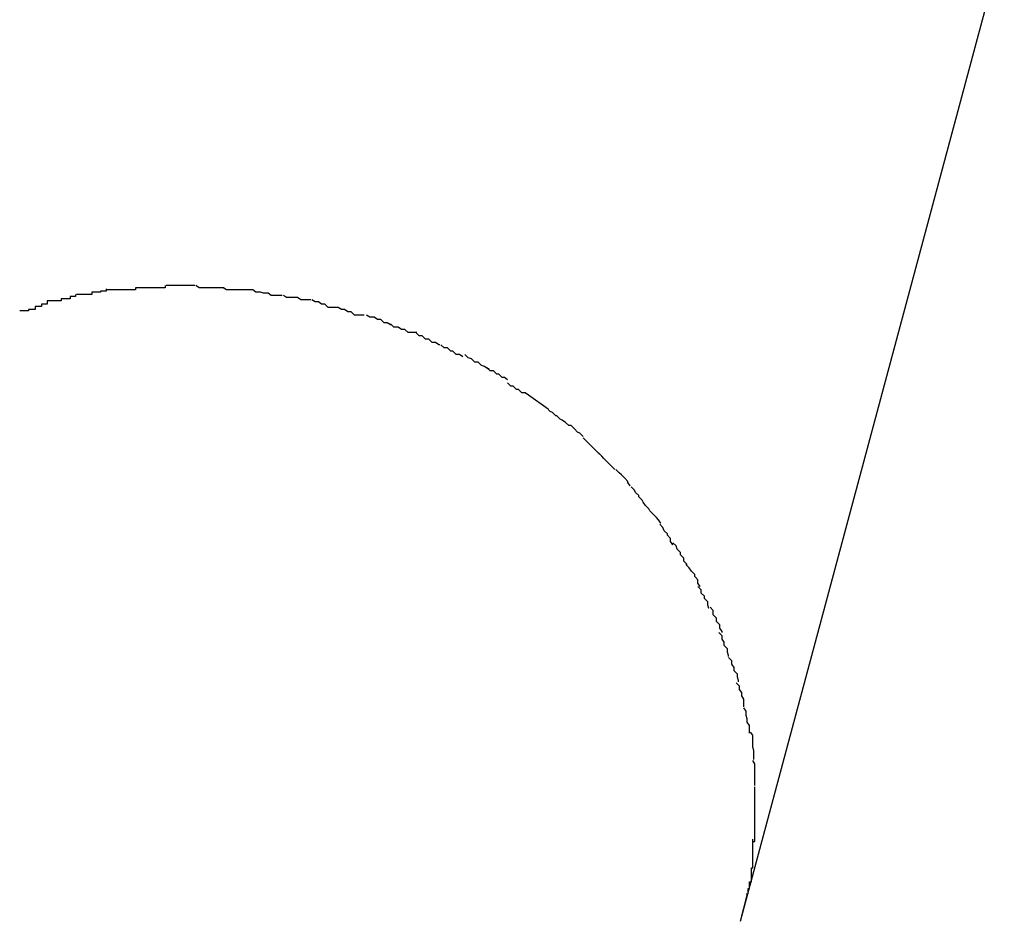
# Model space of a CAD drawing. Extents: x -42 to 42, y -34.5 to 34.5.
# Drawn here: x -15.5 to -15.4, y 20 to 20.1 of the extents above; entities that cross this region are included whole.
import ezdxf

# ---------------------------------------------------------------- set-up
doc = ezdxf.new("R2010")
doc.units = 0
doc.layers.get('0').update_dxf_attribs({"linetype": 'CONTINUOUS'})

msp = doc.modelspace()

# ---------------------------------------------------------------- linework, layer by layer
at = {"color": 0}
for points in [[(-15.444, 19.9682), (-15.4199, 20.058)], [(-15.502, 20.026), (-15.502, 20.026), (-15.502, 20.0258), (-15.5022, 20.0258), (-15.5022, 20.0258), (-15.5025, 20.0258), (-15.5025, 20.0257), (-15.5028, 20.0257), (-15.503, 20.0257), (-15.5033, 20.0257), (-15.5033, 20.0255), (-15.5036, 20.0255), (-15.5036, 20.0255), (-15.5039, 20.0255), (-15.5039, 20.0255), (-15.5042, 20.0255), (-15.5044, 20.0255), (-15.5047, 20.0255)], [(-15.502, 20.026), (-15.502, 20.026), (-15.502, 20.0258), (-15.5022, 20.0258), (-15.5022, 20.0258), (-15.5025, 20.0258), (-15.5025, 20.0257), (-15.5028, 20.0257), (-15.503, 20.0257), (-15.5033, 20.0257), (-15.5033, 20.0255), (-15.5036, 20.0255), (-15.5036, 20.0255), (-15.5039, 20.0255), (-15.5039, 20.0255), (-15.5042, 20.0255), (-15.5044, 20.0255), (-15.5047, 20.0255)], [(-15.4993, 20.0261), (-15.4993, 20.0261), (-15.4993, 20.0259), (-15.4994, 20.0259), (-15.4994, 20.0259), (-15.4997, 20.0259), (-15.4997, 20.0259), (-15.5, 20.0259), (-15.5002, 20.0259), (-15.5005, 20.0259), (-15.5005, 20.0259), (-15.5008, 20.0259), (-15.5009, 20.0259), (-15.5012, 20.0259), (-15.5012, 20.0259), (-15.5015, 20.0259), (-15.5017, 20.0259), (-15.502, 20.0259)], [(-15.4993, 20.0261), (-15.4993, 20.0261), (-15.4993, 20.0259), (-15.4994, 20.0259), (-15.4994, 20.0259), (-15.4997, 20.0259), (-15.4997, 20.0259), (-15.5, 20.0259), (-15.5002, 20.0259), (-15.5005, 20.0259), (-15.5005, 20.0259), (-15.5008, 20.0259), (-15.5009, 20.0259), (-15.5012, 20.0259), (-15.5012, 20.0259), (-15.5015, 20.0259), (-15.5017, 20.0259), (-15.502, 20.0259)], [(-15.4966, 20.0263), (-15.4966, 20.0263), (-15.4966, 20.0261), (-15.4969, 20.0261), (-15.4969, 20.0261), (-15.4972, 20.0261), (-15.4972, 20.0261), (-15.4975, 20.0261), (-15.4977, 20.0261), (-15.498, 20.0261), (-15.498, 20.0261), (-15.4983, 20.0261), (-15.4983, 20.0261), (-15.4986, 20.0261), (-15.4986, 20.0261), (-15.4989, 20.0261), (-15.499, 20.0261), (-15.4993, 20.0261)], [(-15.4966, 20.0263), (-15.4966, 20.0263), (-15.4966, 20.0261), (-15.4969, 20.0261), (-15.4969, 20.0261), (-15.4972, 20.0261), (-15.4972, 20.0261), (-15.4975, 20.0261), (-15.4977, 20.0261), (-15.498, 20.0261), (-15.498, 20.0261), (-15.4983, 20.0261), (-15.4983, 20.0261), (-15.4986, 20.0261), (-15.4986, 20.0261), (-15.4989, 20.0261), (-15.499, 20.0261), (-15.4993, 20.0261)], [(-15.4939, 20.0263), (-15.4939, 20.0263), (-15.4939, 20.0263), (-15.4939, 20.0263), (-15.4939, 20.0263), (-15.4941, 20.0263), (-15.4941, 20.0263), (-15.4941, 20.0263), (-15.4941, 20.0263), (-15.4944, 20.0263), (-15.4944, 20.0263), (-15.4944, 20.0263), (-15.4944, 20.0263), (-15.4947, 20.0263), (-15.4947, 20.0263), (-15.4947, 20.0263), (-15.4947, 20.0263), (-15.495, 20.0263), (-15.495, 20.0263), (-15.495, 20.0263), (-15.495, 20.0263), (-15.495, 20.0263), (-15.4953, 20.0263), (-15.4953, 20.0263), (-15.4954, 20.0263), (-15.4954, 20.0263), (-15.4957, 20.0263), (-15.4957, 20.0263), (-15.4957, 20.0263), (-15.4957, 20.0263), (-15.496, 20.0263), (-15.496, 20.0263), (-15.4962, 20.0263), (-15.4962, 20.0263), (-15.4965, 20.0263)], [(-15.4939, 20.0263), (-15.4939, 20.0263), (-15.4939, 20.0263), (-15.4939, 20.0263), (-15.4939, 20.0263), (-15.4941, 20.0263), (-15.4941, 20.0263), (-15.4941, 20.0263), (-15.4941, 20.0263), (-15.4944, 20.0263), (-15.4944, 20.0263), (-15.4944, 20.0263), (-15.4944, 20.0263), (-15.4947, 20.0263), (-15.4947, 20.0263), (-15.4947, 20.0263), (-15.4947, 20.0263), (-15.495, 20.0263), (-15.495, 20.0263), (-15.495, 20.0263), (-15.495, 20.0263), (-15.495, 20.0263), (-15.4953, 20.0263), (-15.4953, 20.0263), (-15.4954, 20.0263), (-15.4954, 20.0263), (-15.4957, 20.0263), (-15.4957, 20.0263), (-15.4957, 20.0263), (-15.4957, 20.0263), (-15.496, 20.0263), (-15.496, 20.0263), (-15.4962, 20.0263), (-15.4962, 20.0263), (-15.4965, 20.0263)], [(-15.4912, 20.0261), (-15.4912, 20.0261), (-15.4912, 20.0261), (-15.4914, 20.0261), (-15.4914, 20.0261), (-15.4917, 20.0261), (-15.4917, 20.0261), (-15.492, 20.0261), (-15.492, 20.0261), (-15.4923, 20.0261), (-15.4923, 20.0261), (-15.4926, 20.0261), (-15.4926, 20.0261), (-15.4929, 20.0261), (-15.4929, 20.0261), (-15.4932, 20.0261), (-15.4935, 20.0261), (-15.4938, 20.0263)], [(-15.4912, 20.0261), (-15.4912, 20.0261), (-15.4912, 20.0261), (-15.4914, 20.0261), (-15.4914, 20.0261), (-15.4917, 20.0261), (-15.4917, 20.0261), (-15.492, 20.0261), (-15.492, 20.0261), (-15.4923, 20.0261), (-15.4923, 20.0261), (-15.4926, 20.0261), (-15.4926, 20.0261), (-15.4929, 20.0261), (-15.4929, 20.0261), (-15.4932, 20.0261), (-15.4935, 20.0261), (-15.4938, 20.0263)], [(-15.4886, 20.0259), (-15.4886, 20.0259), (-15.4886, 20.0259), (-15.4888, 20.0259), (-15.4888, 20.0259), (-15.4891, 20.0259), (-15.4891, 20.0259), (-15.4894, 20.0259), (-15.4896, 20.0259), (-15.4899, 20.0259), (-15.4899, 20.0259), (-15.4902, 20.0259), (-15.4902, 20.0259), (-15.4905, 20.0259), (-15.4905, 20.0259), (-15.4908, 20.0259), (-15.491, 20.0259), (-15.4913, 20.0261)], [(-15.4886, 20.0259), (-15.4886, 20.0259), (-15.4886, 20.0259), (-15.4888, 20.0259), (-15.4888, 20.0259), (-15.4891, 20.0259), (-15.4891, 20.0259), (-15.4894, 20.0259), (-15.4896, 20.0259), (-15.4899, 20.0259), (-15.4899, 20.0259), (-15.4902, 20.0259), (-15.4902, 20.0259), (-15.4905, 20.0259), (-15.4905, 20.0259), (-15.4908, 20.0259), (-15.491, 20.0259), (-15.4913, 20.0261)], [(-15.4859, 20.0254), (-15.4859, 20.0254), (-15.4859, 20.0254), (-15.4861, 20.0254), (-15.4861, 20.0254), (-15.4864, 20.0254), (-15.4864, 20.0254), (-15.4867, 20.0254), (-15.4869, 20.0254), (-15.4872, 20.0256), (-15.4872, 20.0256), (-15.4875, 20.0256), (-15.4876, 20.0256), (-15.4879, 20.0257), (-15.4879, 20.0257), (-15.4882, 20.0257), (-15.4883, 20.0257), (-15.4886, 20.0259)], [(-15.4859, 20.0254), (-15.4859, 20.0254), (-15.4859, 20.0254), (-15.4861, 20.0254), (-15.4861, 20.0254), (-15.4864, 20.0254), (-15.4864, 20.0254), (-15.4867, 20.0254), (-15.4869, 20.0254), (-15.4872, 20.0256), (-15.4872, 20.0256), (-15.4875, 20.0256), (-15.4876, 20.0256), (-15.4879, 20.0257), (-15.4879, 20.0257), (-15.4882, 20.0257), (-15.4883, 20.0257), (-15.4886, 20.0259)], [(-15.5048, 20.0255), (-15.5048, 20.0255), (-15.5048, 20.0253), (-15.505, 20.0253), (-15.505, 20.0253), (-15.5053, 20.0253), (-15.5053, 20.0251), (-15.5056, 20.0251), (-15.5058, 20.0251), (-15.5061, 20.0251), (-15.5061, 20.0249), (-15.5064, 20.0249), (-15.5064, 20.0249), (-15.5067, 20.0249), (-15.5067, 20.0249), (-15.507, 20.0249), (-15.5071, 20.0249), (-15.5074, 20.0249)], [(-15.5048, 20.0255), (-15.5048, 20.0255), (-15.5048, 20.0253), (-15.505, 20.0253), (-15.505, 20.0253), (-15.5053, 20.0253), (-15.5053, 20.0251), (-15.5056, 20.0251), (-15.5058, 20.0251), (-15.5061, 20.0251), (-15.5061, 20.0249), (-15.5064, 20.0249), (-15.5064, 20.0249), (-15.5067, 20.0249), (-15.5067, 20.0249), (-15.507, 20.0249), (-15.5071, 20.0249), (-15.5074, 20.0249)], [(-15.4833, 20.025), (-15.4833, 20.025), (-15.4833, 20.025), (-15.4834, 20.025), (-15.4834, 20.025), (-15.4837, 20.025), (-15.4837, 20.025), (-15.484, 20.025), (-15.4842, 20.025), (-15.4845, 20.0252), (-15.4845, 20.0252), (-15.4848, 20.0252), (-15.4848, 20.0252), (-15.4851, 20.0252), (-15.4851, 20.0252), (-15.4854, 20.0252), (-15.4855, 20.0252), (-15.4858, 20.0254)], [(-15.4833, 20.025), (-15.4833, 20.025), (-15.4833, 20.025), (-15.4834, 20.025), (-15.4834, 20.025), (-15.4837, 20.025), (-15.4837, 20.025), (-15.484, 20.025), (-15.4842, 20.025), (-15.4845, 20.0252), (-15.4845, 20.0252), (-15.4848, 20.0252), (-15.4848, 20.0252), (-15.4851, 20.0252), (-15.4851, 20.0252), (-15.4854, 20.0252), (-15.4855, 20.0252), (-15.4858, 20.0254)], [(-15.4808, 20.0243), (-15.4808, 20.0243), (-15.4808, 20.0243), (-15.4809, 20.0243), (-15.4809, 20.0243), (-15.4812, 20.0243), (-15.4812, 20.0243), (-15.4815, 20.0243), (-15.4817, 20.0243), (-15.482, 20.0246), (-15.482, 20.0246), (-15.4823, 20.0246), (-15.4823, 20.0246), (-15.4826, 20.0248), (-15.4826, 20.0248), (-15.4829, 20.0248), (-15.4829, 20.0248), (-15.4832, 20.025)], [(-15.4808, 20.0243), (-15.4808, 20.0243), (-15.4808, 20.0243), (-15.4809, 20.0243), (-15.4809, 20.0243), (-15.4812, 20.0243), (-15.4812, 20.0243), (-15.4815, 20.0243), (-15.4817, 20.0243), (-15.482, 20.0246), (-15.482, 20.0246), (-15.4823, 20.0246), (-15.4823, 20.0246), (-15.4826, 20.0248), (-15.4826, 20.0248), (-15.4829, 20.0248), (-15.4829, 20.0248), (-15.4832, 20.025)], [(-15.5074, 20.0249), (-15.5074, 20.0249), (-15.5074, 20.0246), (-15.5076, 20.0246), (-15.5076, 20.0246), (-15.5079, 20.0246), (-15.5079, 20.0244), (-15.5082, 20.0244), (-15.5082, 20.0244), (-15.5085, 20.0244), (-15.5085, 20.0241), (-15.5088, 20.0241), (-15.5088, 20.0241), (-15.5091, 20.0241), (-15.5091, 20.024), (-15.5094, 20.024), (-15.5096, 20.024), (-15.5099, 20.024)], [(-15.5074, 20.0249), (-15.5074, 20.0249), (-15.5074, 20.0246), (-15.5076, 20.0246), (-15.5076, 20.0246), (-15.5079, 20.0246), (-15.5079, 20.0244), (-15.5082, 20.0244), (-15.5082, 20.0244), (-15.5085, 20.0244), (-15.5085, 20.0241), (-15.5088, 20.0241), (-15.5088, 20.0241), (-15.5091, 20.0241), (-15.5091, 20.024), (-15.5094, 20.024), (-15.5096, 20.024), (-15.5099, 20.024)], [(-15.4784, 20.0236), (-15.4784, 20.0236), (-15.4784, 20.0236), (-15.4785, 20.0236), (-15.4785, 20.0236), (-15.4788, 20.0236), (-15.4788, 20.0236), (-15.4791, 20.0236), (-15.4793, 20.0236), (-15.4796, 20.0239), (-15.4796, 20.0239), (-15.4799, 20.0239), (-15.4799, 20.0239), (-15.4802, 20.0241), (-15.4802, 20.0241), (-15.4805, 20.0241), (-15.4805, 20.0241), (-15.4808, 20.0243)], [(-15.4784, 20.0236), (-15.4784, 20.0236), (-15.4784, 20.0236), (-15.4785, 20.0236), (-15.4785, 20.0236), (-15.4788, 20.0236), (-15.4788, 20.0236), (-15.4791, 20.0236), (-15.4793, 20.0236), (-15.4796, 20.0239), (-15.4796, 20.0239), (-15.4799, 20.0239), (-15.4799, 20.0239), (-15.4802, 20.0241), (-15.4802, 20.0241), (-15.4805, 20.0241), (-15.4805, 20.0241), (-15.4808, 20.0243)], [(-15.4759, 20.0227), (-15.4759, 20.0227), (-15.4759, 20.0227), (-15.476, 20.0227), (-15.476, 20.0227), (-15.4763, 20.0229), (-15.4763, 20.0229), (-15.4766, 20.0229), (-15.4766, 20.0229), (-15.4769, 20.0232), (-15.4769, 20.0232), (-15.4772, 20.0232), (-15.4772, 20.0232), (-15.4775, 20.0234), (-15.4775, 20.0234), (-15.4778, 20.0234), (-15.4779, 20.0234), (-15.4782, 20.0236)], [(-15.4759, 20.0227), (-15.4759, 20.0227), (-15.4759, 20.0227), (-15.476, 20.0227), (-15.476, 20.0227), (-15.4763, 20.0229), (-15.4763, 20.0229), (-15.4766, 20.0229), (-15.4766, 20.0229), (-15.4769, 20.0232), (-15.4769, 20.0232), (-15.4772, 20.0232), (-15.4772, 20.0232), (-15.4775, 20.0234), (-15.4775, 20.0234), (-15.4778, 20.0234), (-15.4779, 20.0234), (-15.4782, 20.0236)], [(-15.4736, 20.022), (-15.4736, 20.022), (-15.4736, 20.022), (-15.4737, 20.022), (-15.4737, 20.022), (-15.474, 20.022), (-15.474, 20.022), (-15.4743, 20.022), (-15.4744, 20.022), (-15.4747, 20.0223), (-15.4747, 20.0223), (-15.475, 20.0223), (-15.475, 20.0223), (-15.4753, 20.0225), (-15.4753, 20.0225), (-15.4756, 20.0225), (-15.4757, 20.0225), (-15.476, 20.0228)], [(-15.4736, 20.022), (-15.4736, 20.022), (-15.4736, 20.022), (-15.4737, 20.022), (-15.4737, 20.022), (-15.474, 20.022), (-15.474, 20.022), (-15.4743, 20.022), (-15.4744, 20.022), (-15.4747, 20.0223), (-15.4747, 20.0223), (-15.475, 20.0223), (-15.475, 20.0223), (-15.4753, 20.0225), (-15.4753, 20.0225), (-15.4756, 20.0225), (-15.4757, 20.0225), (-15.476, 20.0228)], [(-15.4715, 20.0209), (-15.4715, 20.0209), (-15.4715, 20.0209), (-15.4716, 20.0209), (-15.4716, 20.0209), (-15.4719, 20.0211), (-15.4719, 20.0211), (-15.4722, 20.0211), (-15.4722, 20.0211), (-15.4725, 20.0214), (-15.4725, 20.0214), (-15.4728, 20.0214), (-15.4728, 20.0214), (-15.4731, 20.0217), (-15.4731, 20.0217), (-15.4734, 20.0217), (-15.4734, 20.0217), (-15.4737, 20.022)], [(-15.4715, 20.0209), (-15.4715, 20.0209), (-15.4715, 20.0209), (-15.4716, 20.0209), (-15.4716, 20.0209), (-15.4719, 20.0211), (-15.4719, 20.0211), (-15.4722, 20.0211), (-15.4722, 20.0211), (-15.4725, 20.0214), (-15.4725, 20.0214), (-15.4728, 20.0214), (-15.4728, 20.0214), (-15.4731, 20.0217), (-15.4731, 20.0217), (-15.4734, 20.0217), (-15.4734, 20.0217), (-15.4737, 20.022)], [(-15.4694, 20.0198), (-15.4694, 20.0198), (-15.4694, 20.0198), (-15.4694, 20.0198), (-15.4694, 20.0198), (-15.4697, 20.02), (-15.4697, 20.02), (-15.47, 20.02), (-15.47, 20.02), (-15.4703, 20.0203), (-15.4703, 20.0203), (-15.4705, 20.0203), (-15.4705, 20.0203), (-15.4708, 20.0206), (-15.4708, 20.0206), (-15.4711, 20.0206), (-15.4711, 20.0206), (-15.4714, 20.0209)], [(-15.4694, 20.0198), (-15.4694, 20.0198), (-15.4694, 20.0198), (-15.4694, 20.0198), (-15.4694, 20.0198), (-15.4697, 20.02), (-15.4697, 20.02), (-15.47, 20.02), (-15.47, 20.02), (-15.4703, 20.0203), (-15.4703, 20.0203), (-15.4705, 20.0203), (-15.4705, 20.0203), (-15.4708, 20.0206), (-15.4708, 20.0206), (-15.4711, 20.0206), (-15.4711, 20.0206), (-15.4714, 20.0209)], [(-15.467, 20.0187), (-15.467, 20.0187), (-15.467, 20.0187), (-15.4671, 20.0187), (-15.4671, 20.0187), (-15.4674, 20.0189), (-15.4674, 20.0189), (-15.4677, 20.019), (-15.4677, 20.019), (-15.468, 20.0193), (-15.468, 20.0193), (-15.4683, 20.0193), (-15.4683, 20.0193), (-15.4686, 20.0196), (-15.4686, 20.0196), (-15.4689, 20.0197), (-15.4689, 20.0197), (-15.4692, 20.02)], [(-15.467, 20.0187), (-15.467, 20.0187), (-15.467, 20.0187), (-15.4671, 20.0187), (-15.4671, 20.0187), (-15.4674, 20.0189), (-15.4674, 20.0189), (-15.4677, 20.019), (-15.4677, 20.019), (-15.468, 20.0193), (-15.468, 20.0193), (-15.4683, 20.0193), (-15.4683, 20.0193), (-15.4686, 20.0196), (-15.4686, 20.0196), (-15.4689, 20.0197), (-15.4689, 20.0197), (-15.4692, 20.02)], [(-15.4653, 20.0177), (-15.4653, 20.0177), (-15.4653, 20.0177), (-15.4653, 20.0177), (-15.4653, 20.0177), (-15.4656, 20.0179), (-15.4656, 20.0179), (-15.4658, 20.0179), (-15.4658, 20.0179), (-15.4661, 20.0182), (-15.4661, 20.0182), (-15.4663, 20.0182), (-15.4663, 20.0182), (-15.4666, 20.0185), (-15.4666, 20.0185), (-15.4669, 20.0185), (-15.4669, 20.0185), (-15.4672, 20.0188)], [(-15.4653, 20.0177), (-15.4653, 20.0177), (-15.4653, 20.0177), (-15.4653, 20.0177), (-15.4653, 20.0177), (-15.4656, 20.0179), (-15.4656, 20.0179), (-15.4658, 20.0179), (-15.4658, 20.0179), (-15.4661, 20.0182), (-15.4661, 20.0182), (-15.4663, 20.0182), (-15.4663, 20.0182), (-15.4666, 20.0185), (-15.4666, 20.0185), (-15.4669, 20.0185), (-15.4669, 20.0185), (-15.4672, 20.0188)], [(-15.4634, 20.0163), (-15.4634, 20.0163), (-15.4634, 20.0163), (-15.4634, 20.0163), (-15.4634, 20.0163), (-15.4637, 20.0165), (-15.4637, 20.0165), (-15.464, 20.0165), (-15.464, 20.0165), (-15.4643, 20.0168), (-15.4643, 20.0168), (-15.4645, 20.0168), (-15.4645, 20.0168), (-15.4648, 20.0171), (-15.4648, 20.0171), (-15.465, 20.0171), (-15.465, 20.0171), (-15.4653, 20.0174)], [(-15.4634, 20.0163), (-15.4634, 20.0163), (-15.4634, 20.0163), (-15.4634, 20.0163), (-15.4634, 20.0163), (-15.4637, 20.0165), (-15.4637, 20.0165), (-15.464, 20.0165), (-15.464, 20.0165), (-15.4643, 20.0168), (-15.4643, 20.0168), (-15.4645, 20.0168), (-15.4645, 20.0168), (-15.4648, 20.0171), (-15.4648, 20.0171), (-15.465, 20.0171), (-15.465, 20.0171), (-15.4653, 20.0174)], [(-15.4616, 20.015), (-15.4634, 20.0163)], [(-15.46, 20.0138), (-15.46, 20.0138), (-15.46, 20.0138), (-15.46, 20.0138), (-15.46, 20.0138), (-15.4603, 20.014), (-15.4603, 20.014), (-15.4605, 20.0141), (-15.4605, 20.0141), (-15.4608, 20.0144), (-15.4608, 20.0144), (-15.4609, 20.0144), (-15.4609, 20.0144), (-15.4612, 20.0147), (-15.4612, 20.0147), (-15.4614, 20.0148), (-15.4614, 20.0148), (-15.4617, 20.0151)], [(-15.46, 20.0138), (-15.46, 20.0138), (-15.46, 20.0138), (-15.46, 20.0138), (-15.46, 20.0138), (-15.4603, 20.014), (-15.4603, 20.014), (-15.4605, 20.0141), (-15.4605, 20.0141), (-15.4608, 20.0144), (-15.4608, 20.0144), (-15.4609, 20.0144), (-15.4609, 20.0144), (-15.4612, 20.0147), (-15.4612, 20.0147), (-15.4614, 20.0148), (-15.4614, 20.0148), (-15.4617, 20.0151)], [(-15.4584, 20.0125), (-15.4584, 20.0125), (-15.4584, 20.0125), (-15.4584, 20.0125), (-15.4584, 20.0125), (-15.4587, 20.0128), (-15.4587, 20.0128), (-15.4589, 20.0129), (-15.4589, 20.0129), (-15.4592, 20.0132), (-15.4592, 20.0132), (-15.4592, 20.0132), (-15.4592, 20.0132), (-15.4595, 20.0135), (-15.4595, 20.0135), (-15.4597, 20.0135), (-15.4597, 20.0135), (-15.46, 20.0138)], [(-15.4584, 20.0125), (-15.4584, 20.0125), (-15.4584, 20.0125), (-15.4584, 20.0125), (-15.4584, 20.0125), (-15.4587, 20.0128), (-15.4587, 20.0128), (-15.4589, 20.0129), (-15.4589, 20.0129), (-15.4592, 20.0132), (-15.4592, 20.0132), (-15.4592, 20.0132), (-15.4592, 20.0132), (-15.4595, 20.0135), (-15.4595, 20.0135), (-15.4597, 20.0135), (-15.4597, 20.0135), (-15.46, 20.0138)], [(-15.4569, 20.0109), (-15.4584, 20.0124)], [(-15.4555, 20.0095), (-15.4555, 20.0095), (-15.4555, 20.0095), (-15.4555, 20.0095), (-15.4555, 20.0095), (-15.4558, 20.0098), (-15.4558, 20.0098), (-15.4559, 20.0099), (-15.4559, 20.0099), (-15.4562, 20.0102), (-15.4562, 20.0102), (-15.4562, 20.0102), (-15.4562, 20.0102), (-15.4565, 20.0105), (-15.4565, 20.0105), (-15.4567, 20.0107), (-15.4567, 20.0107), (-15.457, 20.011)], [(-15.4555, 20.0095), (-15.4555, 20.0095), (-15.4555, 20.0095), (-15.4555, 20.0095), (-15.4555, 20.0095), (-15.4558, 20.0098), (-15.4558, 20.0098), (-15.4559, 20.0099), (-15.4559, 20.0099), (-15.4562, 20.0102), (-15.4562, 20.0102), (-15.4562, 20.0102), (-15.4562, 20.0102), (-15.4565, 20.0105), (-15.4565, 20.0105), (-15.4567, 20.0107), (-15.4567, 20.0107), (-15.457, 20.011)], [(-15.4541, 20.008), (-15.4541, 20.008), (-15.4541, 20.008), (-15.4541, 20.008), (-15.4541, 20.008), (-15.4543, 20.0083), (-15.4543, 20.0083), (-15.4543, 20.0084), (-15.4543, 20.0084), (-15.4546, 20.0087), (-15.4546, 20.0087), (-15.4546, 20.0087), (-15.4546, 20.0087), (-15.4549, 20.009), (-15.4549, 20.009), (-15.4551, 20.0092), (-15.4551, 20.0092), (-15.4554, 20.0095)], [(-15.4541, 20.008), (-15.4541, 20.008), (-15.4541, 20.008), (-15.4541, 20.008), (-15.4541, 20.008), (-15.4543, 20.0083), (-15.4543, 20.0083), (-15.4543, 20.0084), (-15.4543, 20.0084), (-15.4546, 20.0087), (-15.4546, 20.0087), (-15.4546, 20.0087), (-15.4546, 20.0087), (-15.4549, 20.009), (-15.4549, 20.009), (-15.4551, 20.0092), (-15.4551, 20.0092), (-15.4554, 20.0095)], [(-15.4527, 20.0062), (-15.4527, 20.0062), (-15.4527, 20.0062), (-15.4527, 20.0062), (-15.4527, 20.0062), (-15.4529, 20.0065), (-15.4529, 20.0065), (-15.453, 20.0067), (-15.453, 20.0067), (-15.4533, 20.007), (-15.4533, 20.007), (-15.4533, 20.0071), (-15.4533, 20.0071), (-15.4536, 20.0074), (-15.4536, 20.0074), (-15.4537, 20.0076), (-15.4537, 20.0076), (-15.454, 20.0079)], [(-15.4527, 20.0062), (-15.4527, 20.0062), (-15.4527, 20.0062), (-15.4527, 20.0062), (-15.4527, 20.0062), (-15.4529, 20.0065), (-15.4529, 20.0065), (-15.453, 20.0067), (-15.453, 20.0067), (-15.4533, 20.007), (-15.4533, 20.007), (-15.4533, 20.0071), (-15.4533, 20.0071), (-15.4536, 20.0074), (-15.4536, 20.0074), (-15.4537, 20.0076), (-15.4537, 20.0076), (-15.454, 20.0079)], [(-15.4513, 20.0046), (-15.4513, 20.0046), (-15.4513, 20.0046), (-15.4513, 20.0046), (-15.4513, 20.0046), (-15.4515, 20.0049), (-15.4515, 20.0049), (-15.4517, 20.0051), (-15.4517, 20.0051), (-15.452, 20.0054), (-15.452, 20.0054), (-15.452, 20.0054), (-15.452, 20.0054), (-15.4523, 20.0057), (-15.4523, 20.0057), (-15.4524, 20.0059), (-15.4524, 20.0059), (-15.4527, 20.0062)], [(-15.4513, 20.0046), (-15.4513, 20.0046), (-15.4513, 20.0046), (-15.4513, 20.0046), (-15.4513, 20.0046), (-15.4515, 20.0049), (-15.4515, 20.0049), (-15.4517, 20.0051), (-15.4517, 20.0051), (-15.452, 20.0054), (-15.452, 20.0054), (-15.452, 20.0054), (-15.452, 20.0054), (-15.4523, 20.0057), (-15.4523, 20.0057), (-15.4524, 20.0059), (-15.4524, 20.0059), (-15.4527, 20.0062)], [(-15.4502, 20.0026), (-15.4502, 20.0026), (-15.4502, 20.0026), (-15.4502, 20.0026), (-15.4502, 20.0026), (-15.4504, 20.0029), (-15.4504, 20.0029), (-15.4504, 20.0032), (-15.4504, 20.0032), (-15.4507, 20.0035), (-15.4507, 20.0035), (-15.4507, 20.0036), (-15.4507, 20.0036), (-15.451, 20.0039), (-15.451, 20.0039), (-15.4511, 20.0042), (-15.4511, 20.0042), (-15.4514, 20.0045)], [(-15.4502, 20.0026), (-15.4502, 20.0026), (-15.4502, 20.0026), (-15.4502, 20.0026), (-15.4502, 20.0026), (-15.4504, 20.0029), (-15.4504, 20.0029), (-15.4504, 20.0032), (-15.4504, 20.0032), (-15.4507, 20.0035), (-15.4507, 20.0035), (-15.4507, 20.0036), (-15.4507, 20.0036), (-15.451, 20.0039), (-15.451, 20.0039), (-15.4511, 20.0042), (-15.4511, 20.0042), (-15.4514, 20.0045)], [(-15.4489, 20.0008), (-15.4489, 20.0008), (-15.4489, 20.0008), (-15.4489, 20.0008), (-15.4489, 20.0008), (-15.4492, 20.0011), (-15.4492, 20.0011), (-15.4492, 20.0014), (-15.4492, 20.0014), (-15.4495, 20.0017), (-15.4495, 20.0017), (-15.4495, 20.0019), (-15.4495, 20.0019), (-15.4498, 20.0022), (-15.4498, 20.0022), (-15.4499, 20.0025), (-15.4499, 20.0025), (-15.4502, 20.0028)], [(-15.4489, 20.0008), (-15.4489, 20.0008), (-15.4489, 20.0008), (-15.4489, 20.0008), (-15.4489, 20.0008), (-15.4492, 20.0011), (-15.4492, 20.0011), (-15.4492, 20.0014), (-15.4492, 20.0014), (-15.4495, 20.0017), (-15.4495, 20.0017), (-15.4495, 20.0019), (-15.4495, 20.0019), (-15.4498, 20.0022), (-15.4498, 20.0022), (-15.4499, 20.0025), (-15.4499, 20.0025), (-15.4502, 20.0028)], [(-15.4477, 19.9988), (-15.4477, 19.9988), (-15.4477, 19.9988), (-15.4477, 19.9988), (-15.4477, 19.9988), (-15.4479, 19.9991), (-15.4479, 19.9991), (-15.4479, 19.9994), (-15.4479, 19.9994), (-15.4482, 19.9997), (-15.4482, 19.9997), (-15.4482, 19.9999), (-15.4482, 19.9999), (-15.4485, 20.0002), (-15.4485, 20.0002), (-15.4487, 20.0005), (-15.4487, 20.0005), (-15.449, 20.0008)], [(-15.4477, 19.9988), (-15.4477, 19.9988), (-15.4477, 19.9988), (-15.4477, 19.9988), (-15.4477, 19.9988), (-15.4479, 19.9991), (-15.4479, 19.9991), (-15.4479, 19.9994), (-15.4479, 19.9994), (-15.4482, 19.9997), (-15.4482, 19.9997), (-15.4482, 19.9999), (-15.4482, 19.9999), (-15.4485, 20.0002), (-15.4485, 20.0002), (-15.4487, 20.0005), (-15.4487, 20.0005), (-15.449, 20.0008)], [(-15.4469, 19.9968), (-15.4469, 19.9968), (-15.4469, 19.9968), (-15.4469, 19.9968), (-15.4469, 19.9968), (-15.447, 19.9971), (-15.447, 19.9971), (-15.447, 19.9974), (-15.447, 19.9974), (-15.4473, 19.9977), (-15.4473, 19.9977), (-15.4473, 19.9979), (-15.4473, 19.9979), (-15.4476, 19.9982), (-15.4476, 19.9982), (-15.4476, 19.9985), (-15.4476, 19.9985), (-15.4479, 19.9988)], [(-15.4469, 19.9968), (-15.4469, 19.9968), (-15.4469, 19.9968), (-15.4469, 19.9968), (-15.4469, 19.9968), (-15.447, 19.9971), (-15.447, 19.9971), (-15.447, 19.9974), (-15.447, 19.9974), (-15.4473, 19.9977), (-15.4473, 19.9977), (-15.4473, 19.9979), (-15.4473, 19.9979), (-15.4476, 19.9982), (-15.4476, 19.9982), (-15.4476, 19.9985), (-15.4476, 19.9985), (-15.4479, 19.9988)], [(-15.4457, 19.9946), (-15.4457, 19.9946), (-15.4457, 19.9946), (-15.4457, 19.9947), (-15.4457, 19.9947), (-15.4459, 19.995), (-15.4459, 19.995), (-15.4459, 19.9953), (-15.4459, 19.9953), (-15.4462, 19.9956), (-15.4462, 19.9956), (-15.4462, 19.9959), (-15.4462, 19.9959), (-15.4465, 19.9962), (-15.4465, 19.9962), (-15.4465, 19.9965), (-15.4465, 19.9966), (-15.4468, 19.9969)], [(-15.4457, 19.9946), (-15.4457, 19.9946), (-15.4457, 19.9946), (-15.4457, 19.9947), (-15.4457, 19.9947), (-15.4459, 19.995), (-15.4459, 19.995), (-15.4459, 19.9953), (-15.4459, 19.9953), (-15.4462, 19.9956), (-15.4462, 19.9956), (-15.4462, 19.9959), (-15.4462, 19.9959), (-15.4465, 19.9962), (-15.4465, 19.9962), (-15.4465, 19.9965), (-15.4465, 19.9966), (-15.4468, 19.9969)], [(-15.4451, 19.9924), (-15.4451, 19.9924), (-15.4451, 19.9924), (-15.4451, 19.9925), (-15.4451, 19.9925), (-15.4452, 19.9928), (-15.4452, 19.9928), (-15.4452, 19.9931), (-15.4452, 19.9931), (-15.4455, 19.9934), (-15.4455, 19.9934), (-15.4455, 19.9937), (-15.4455, 19.9937), (-15.4457, 19.994), (-15.4457, 19.994), (-15.4457, 19.9943), (-15.4457, 19.9943), (-15.446, 19.9946)], [(-15.4451, 19.9924), (-15.4451, 19.9924), (-15.4451, 19.9924), (-15.4451, 19.9925), (-15.4451, 19.9925), (-15.4452, 19.9928), (-15.4452, 19.9928), (-15.4452, 19.9931), (-15.4452, 19.9931), (-15.4455, 19.9934), (-15.4455, 19.9934), (-15.4455, 19.9937), (-15.4455, 19.9937), (-15.4457, 19.994), (-15.4457, 19.994), (-15.4457, 19.9943), (-15.4457, 19.9943), (-15.446, 19.9946)], [(-15.4442, 19.9901), (-15.4442, 19.9901), (-15.4442, 19.9901), (-15.4442, 19.9902), (-15.4442, 19.9902), (-15.4443, 19.9905), (-15.4443, 19.9905), (-15.4443, 19.9908), (-15.4443, 19.9908), (-15.4446, 19.9911), (-15.4446, 19.9911), (-15.4446, 19.9914), (-15.4446, 19.9914), (-15.4448, 19.9917), (-15.4448, 19.9917), (-15.4448, 19.992), (-15.4448, 19.992), (-15.4451, 19.9923)], [(-15.4442, 19.9901), (-15.4442, 19.9901), (-15.4442, 19.9901), (-15.4442, 19.9902), (-15.4442, 19.9902), (-15.4443, 19.9905), (-15.4443, 19.9905), (-15.4443, 19.9908), (-15.4443, 19.9908), (-15.4446, 19.9911), (-15.4446, 19.9911), (-15.4446, 19.9914), (-15.4446, 19.9914), (-15.4448, 19.9917), (-15.4448, 19.9917), (-15.4448, 19.992), (-15.4448, 19.992), (-15.4451, 19.9923)], [(-15.4437, 19.9878), (-15.4437, 19.9878), (-15.4437, 19.9878), (-15.4437, 19.9879), (-15.4437, 19.9879), (-15.4437, 19.9882), (-15.4437, 19.9882), (-15.4437, 19.9885), (-15.4437, 19.9885), (-15.4439, 19.9888), (-15.4439, 19.9888), (-15.4439, 19.9891), (-15.4439, 19.9891), (-15.4441, 19.9894), (-15.4441, 19.9894), (-15.4441, 19.9897), (-15.4441, 19.9897), (-15.4444, 19.99)], [(-15.4437, 19.9878), (-15.4437, 19.9878), (-15.4437, 19.9878), (-15.4437, 19.9879), (-15.4437, 19.9879), (-15.4437, 19.9882), (-15.4437, 19.9882), (-15.4437, 19.9885), (-15.4437, 19.9885), (-15.4439, 19.9888), (-15.4439, 19.9888), (-15.4439, 19.9891), (-15.4439, 19.9891), (-15.4441, 19.9894), (-15.4441, 19.9894), (-15.4441, 19.9897), (-15.4441, 19.9897), (-15.4444, 19.99)], [(-15.4432, 19.9854), (-15.4432, 19.9854), (-15.4432, 19.9854), (-15.4432, 19.9855), (-15.4432, 19.9855), (-15.4432, 19.9858), (-15.4432, 19.9858), (-15.4432, 19.9861), (-15.4432, 19.9861), (-15.4434, 19.9864), (-15.4434, 19.9864), (-15.4434, 19.9867), (-15.4434, 19.9867), (-15.4435, 19.987), (-15.4435, 19.987), (-15.4435, 19.9873), (-15.4435, 19.9874), (-15.4437, 19.9877)], [(-15.4432, 19.9854), (-15.4432, 19.9854), (-15.4432, 19.9854), (-15.4432, 19.9855), (-15.4432, 19.9855), (-15.4432, 19.9858), (-15.4432, 19.9858), (-15.4432, 19.9861), (-15.4432, 19.9861), (-15.4434, 19.9864), (-15.4434, 19.9864), (-15.4434, 19.9867), (-15.4434, 19.9867), (-15.4435, 19.987), (-15.4435, 19.987), (-15.4435, 19.9873), (-15.4435, 19.9874), (-15.4437, 19.9877)], [(-15.4428, 19.983), (-15.4428, 19.983), (-15.4428, 19.983), (-15.4428, 19.9832), (-15.4428, 19.9832), (-15.4428, 19.9835), (-15.4428, 19.9835), (-15.4428, 19.9838), (-15.4428, 19.9838), (-15.4429, 19.9841), (-15.4429, 19.9841), (-15.4429, 19.9844), (-15.4429, 19.9844), (-15.4429, 19.9847), (-15.4429, 19.9847), (-15.4429, 19.985), (-15.4429, 19.9852), (-15.4431, 19.9855)], [(-15.4428, 19.983), (-15.4428, 19.983), (-15.4428, 19.983), (-15.4428, 19.9832), (-15.4428, 19.9832), (-15.4428, 19.9835), (-15.4428, 19.9835), (-15.4428, 19.9838), (-15.4428, 19.9838), (-15.4429, 19.9841), (-15.4429, 19.9841), (-15.4429, 19.9844), (-15.4429, 19.9844), (-15.4429, 19.9847), (-15.4429, 19.9847), (-15.4429, 19.985), (-15.4429, 19.9852), (-15.4431, 19.9855)], [(-15.4427, 19.9806), (-15.4427, 19.9806), (-15.4427, 19.9806), (-15.4427, 19.9808), (-15.4427, 19.9808), (-15.4427, 19.9811), (-15.4427, 19.9811), (-15.4427, 19.9814), (-15.4427, 19.9814), (-15.4427, 19.9817), (-15.4427, 19.9817), (-15.4427, 19.982), (-15.4427, 19.982), (-15.4427, 19.9823), (-15.4427, 19.9823), (-15.4427, 19.9826), (-15.4427, 19.9826), (-15.4429, 19.9829)], [(-15.4427, 19.9806), (-15.4427, 19.9806), (-15.4427, 19.9806), (-15.4427, 19.9808), (-15.4427, 19.9808), (-15.4427, 19.9811), (-15.4427, 19.9811), (-15.4427, 19.9814), (-15.4427, 19.9814), (-15.4427, 19.9817), (-15.4427, 19.9817), (-15.4427, 19.982), (-15.4427, 19.982), (-15.4427, 19.9823), (-15.4427, 19.9823), (-15.4427, 19.9826), (-15.4427, 19.9826), (-15.4429, 19.9829)], [(-15.4427, 19.9781), (-15.4427, 19.9781), (-15.4427, 19.9781), (-15.4427, 19.9781), (-15.4427, 19.9781), (-15.4427, 19.9781), (-15.4427, 19.9781), (-15.4427, 19.9781), (-15.4427, 19.9781), (-15.4427, 19.9783), (-15.4427, 19.9783), (-15.4427, 19.9783), (-15.4427, 19.9783), (-15.4427, 19.9784), (-15.4427, 19.9784), (-15.4427, 19.9784), (-15.4427, 19.9784), (-15.4427, 19.9787), (-15.4427, 19.9787), (-15.4427, 19.9787), (-15.4427, 19.9787), (-15.4427, 19.9787), (-15.4427, 19.979), (-15.4427, 19.979), (-15.4427, 19.9792), (-15.4427, 19.9792), (-15.4427, 19.9795), (-15.4427, 19.9795), (-15.4427, 19.9796), (-15.4427, 19.9796), (-15.4427, 19.9799), (-15.4427, 19.9799), (-15.4427, 19.9802), (-15.4427, 19.9802), (-15.4427, 19.9805)], [(-15.4427, 19.9781), (-15.4427, 19.9781), (-15.4427, 19.9781), (-15.4427, 19.9781), (-15.4427, 19.9781), (-15.4427, 19.9781), (-15.4427, 19.9781), (-15.4427, 19.9781), (-15.4427, 19.9781), (-15.4427, 19.9783), (-15.4427, 19.9783), (-15.4427, 19.9783), (-15.4427, 19.9783), (-15.4427, 19.9784), (-15.4427, 19.9784), (-15.4427, 19.9784), (-15.4427, 19.9784), (-15.4427, 19.9787), (-15.4427, 19.9787), (-15.4427, 19.9787), (-15.4427, 19.9787), (-15.4427, 19.9787), (-15.4427, 19.979), (-15.4427, 19.979), (-15.4427, 19.9792), (-15.4427, 19.9792), (-15.4427, 19.9795), (-15.4427, 19.9795), (-15.4427, 19.9796), (-15.4427, 19.9796), (-15.4427, 19.9799), (-15.4427, 19.9799), (-15.4427, 19.9802), (-15.4427, 19.9802), (-15.4427, 19.9805)], [(-15.4429, 19.9755), (-15.4429, 19.9755), (-15.4427, 19.9755), (-15.4427, 19.9757), (-15.4427, 19.9757), (-15.4427, 19.976), (-15.4427, 19.976), (-15.4427, 19.9763), (-15.4427, 19.9764), (-15.4427, 19.9767), (-15.4427, 19.9767), (-15.4427, 19.977), (-15.4427, 19.977), (-15.4427, 19.9773), (-15.4427, 19.9773), (-15.4427, 19.9776), (-15.4427, 19.9778), (-15.4427, 19.9781)], [(-15.4429, 19.9755), (-15.4429, 19.9755), (-15.4427, 19.9755), (-15.4427, 19.9757), (-15.4427, 19.9757), (-15.4427, 19.976), (-15.4427, 19.976), (-15.4427, 19.9763), (-15.4427, 19.9764), (-15.4427, 19.9767), (-15.4427, 19.9767), (-15.4427, 19.977), (-15.4427, 19.977), (-15.4427, 19.9773), (-15.4427, 19.9773), (-15.4427, 19.9776), (-15.4427, 19.9778), (-15.4427, 19.9781)], [(-15.443, 19.9731), (-15.443, 19.9731), (-15.4429, 19.9731), (-15.4429, 19.9733), (-15.4429, 19.9733), (-15.4429, 19.9736), (-15.4429, 19.9736), (-15.4429, 19.9739), (-15.4429, 19.974), (-15.4429, 19.9743), (-15.4429, 19.9743), (-15.4429, 19.9746), (-15.4429, 19.9746), (-15.4429, 19.9749), (-15.4429, 19.9749), (-15.4429, 19.9752), (-15.4429, 19.9754), (-15.4429, 19.9757)], [(-15.443, 19.9731), (-15.443, 19.9731), (-15.4429, 19.9731), (-15.4429, 19.9733), (-15.4429, 19.9733), (-15.4429, 19.9736), (-15.4429, 19.9736), (-15.4429, 19.9739), (-15.4429, 19.974), (-15.4429, 19.9743), (-15.4429, 19.9743), (-15.4429, 19.9746), (-15.4429, 19.9746), (-15.4429, 19.9749), (-15.4429, 19.9749), (-15.4429, 19.9752), (-15.4429, 19.9754), (-15.4429, 19.9757)], [(-15.4435, 19.9707), (-15.4435, 19.9707), (-15.4433, 19.9707), (-15.4433, 19.9709), (-15.4433, 19.9709), (-15.4433, 19.9712), (-15.4432, 19.9712), (-15.4432, 19.9715), (-15.4432, 19.9715), (-15.4432, 19.9718), (-15.443, 19.9718), (-15.443, 19.9721), (-15.443, 19.9721), (-15.443, 19.9724), (-15.443, 19.9724), (-15.443, 19.9727), (-15.443, 19.9728), (-15.443, 19.9731)], [(-15.4435, 19.9707), (-15.4435, 19.9707), (-15.4433, 19.9707), (-15.4433, 19.9709), (-15.4433, 19.9709), (-15.4433, 19.9712), (-15.4432, 19.9712), (-15.4432, 19.9715), (-15.4432, 19.9715), (-15.4432, 19.9718), (-15.443, 19.9718), (-15.443, 19.9721), (-15.443, 19.9721), (-15.443, 19.9724), (-15.443, 19.9724), (-15.443, 19.9727), (-15.443, 19.9728), (-15.443, 19.9731)], [(-15.444, 19.9682), (-15.4434, 19.9706)]]:
    msp.add_lwpolyline(points, dxfattribs=at)

doc.saveas('drawing.dxf')
